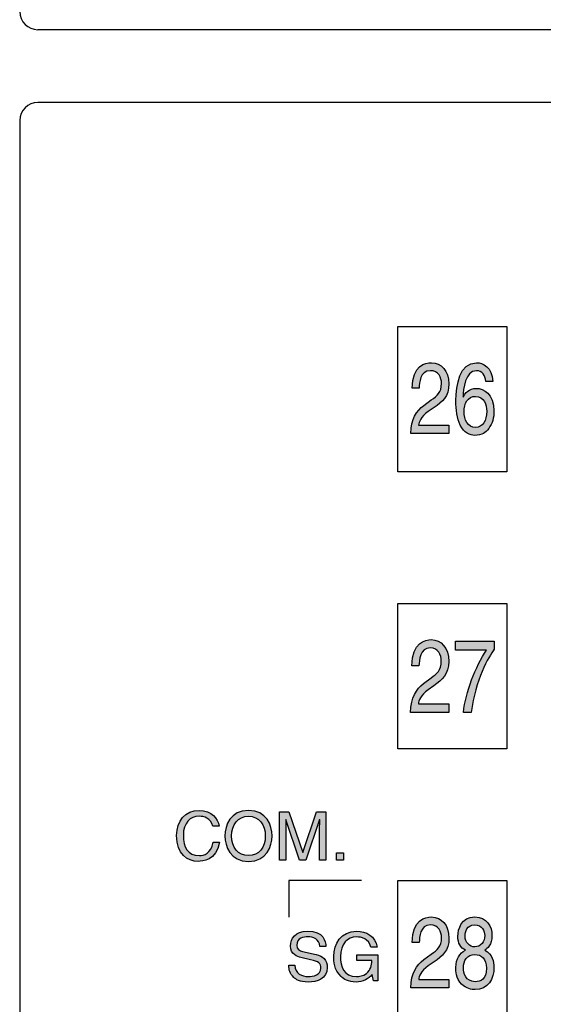
# Model space of a CAD drawing. Extents: x 36 to 379, y 40 to 261.
# Drawn here: x 71 to 85, y 98 to 126 of the extents above; entities that cross this region are included whole.
import ezdxf

# ---------------------------------------------------------------- set-up
doc = ezdxf.new("R2010")
doc.units = 0
doc.header["$LTSCALE"] = 0.2
doc.layers.add('画層1', color=7, linetype='CONTINUOUS')
doc.layers.add('画層2', color=7, linetype='CONTINUOUS', plot=False)

msp = doc.modelspace()

# ---------------------------------------------------------------- hatches: boundary and pattern name
at = {"layer": '画層1'}
h = msp.add_hatch(color=1, dxfattribs=at)
edge = h.paths.add_edge_path()
edge.add_spline(control_points=[(83.955, 114.3), (84.06, 114.445), (84.101, 114.588), (84.101, 114.788), (84.101, 115.254), (83.809, 115.406), (83.62, 115.406), (83.411, 115.406), (83.304, 115.273), (83.256, 115.167)], knot_values=[3, 3, 3, 3, 4, 4, 4, 5, 5, 5, 6, 6, 6, 6], degree=3, periodic=0)
edge.add_spline(control_points=[(83.256, 115.167), (83.256, 115.167), (83.251, 115.174), (83.251, 115.174)], knot_values=[2, 2, 2, 2, 2.99999, 2.99999, 2.99999, 2.99999], degree=3, periodic=0)
edge.add_spline(control_points=[(83.251, 115.174), (83.251, 115.378), (83.315, 115.893), (83.616, 115.893), (83.782, 115.893), (83.856, 115.766), (83.881, 115.594)], knot_values=[0, 0, 0, 0, 1, 1, 1, 2, 2, 2, 2], degree=3, periodic=0)
edge.add_spline(control_points=[(83.881, 115.594), (83.881, 115.594), (84.068, 115.594), (84.068, 115.594)], knot_values=[11.00001, 11.00001, 11.00001, 11.00001, 11.999989, 11.999989, 11.999989, 11.999989], degree=3, periodic=0)
edge.add_spline(control_points=[(84.068, 115.594), (84.048, 115.99), (83.797, 116.112), (83.62, 116.112), (83.162, 116.112), (83.053, 115.497), (83.053, 115.071), (83.053, 114.816), (83.079, 114.578), (83.171, 114.395)], knot_values=[8, 8, 8, 8, 9, 9, 9, 10, 10, 10, 11, 11, 11, 11], degree=3, periodic=0)
edge.add_spline(control_points=[(83.171, 114.395), (83.28, 114.179), (83.448, 114.112), (83.566, 114.112), (83.782, 114.112), (83.874, 114.188), (83.955, 114.3)], knot_values=[6, 6, 6, 6, 7, 7, 7, 8, 8, 8, 8], degree=3, periodic=0)
edge = h.paths.add_edge_path(flags=16)
edge.add_spline(control_points=[(83.601, 114.331), (83.784, 114.331), (83.902, 114.514), (83.902, 114.777), (83.902, 114.949), (83.83, 115.187), (83.592, 115.187), (83.38, 115.187), (83.277, 114.993), (83.277, 114.763), (83.277, 114.556), (83.376, 114.331), (83.601, 114.331)], knot_values=[0, 0, 0, 0, 1, 1, 1, 2, 2, 2, 3, 3, 3, 4, 4, 4, 4], degree=3, periodic=0)
edge = h.paths.add_edge_path()
edge.add_spline(control_points=[(82.452, 114.879), (82.682, 115.034), (82.863, 115.182), (82.863, 115.531), (82.863, 115.893), (82.649, 116.112), (82.382, 116.112), (82.216, 116.112), (81.851, 116.049), (81.851, 115.414)], knot_values=[0, 0, 0, 0, 1, 1, 1, 2, 2, 2, 3, 3, 3, 3], degree=3, periodic=0)
edge.add_spline(control_points=[(81.851, 115.414), (81.851, 115.414), (82.044, 115.414), (82.044, 115.414)], knot_values=[13.00001, 13.00001, 13.00001, 13.00001, 13.99999, 13.99999, 13.99999, 13.99999], degree=3, periodic=0)
edge.add_spline(control_points=[(82.044, 115.414), (82.05, 115.55), (82.063, 115.893), (82.354, 115.893), (82.579, 115.893), (82.657, 115.697), (82.657, 115.542), (82.657, 115.286), (82.539, 115.206), (82.376, 115.087)], knot_values=[10, 10, 10, 10, 11, 11, 11, 12, 12, 12, 13, 13, 13, 13], degree=3, periodic=0)
edge.add_spline(control_points=[(82.376, 115.087), (82.376, 115.087), (82.172, 114.937), (82.172, 114.937)], knot_values=[9, 9, 9, 9, 10, 10, 10, 10], degree=3, periodic=0)
edge.add_spline(control_points=[(82.172, 114.937), (81.967, 114.786), (81.823, 114.569), (81.812, 114.165)], knot_values=[8, 8, 8, 8, 9, 9, 9, 9], degree=3, periodic=0)
edge.add_spline(control_points=[(81.812, 114.165), (81.812, 114.165), (82.863, 114.165), (82.863, 114.165)], knot_values=[7, 7, 7, 7, 8, 8, 8, 8], degree=3, periodic=0)
edge.add_spline(control_points=[(82.863, 114.165), (82.863, 114.165), (82.863, 114.395), (82.863, 114.395)], knot_values=[6, 6, 6, 6, 7, 7, 7, 7], degree=3, periodic=0)
edge.add_spline(control_points=[(82.863, 114.395), (82.863, 114.395), (82.028, 114.395), (82.028, 114.395)], knot_values=[5, 5, 5, 5, 6, 6, 6, 6], degree=3, periodic=0)
edge.add_spline(control_points=[(82.028, 114.395), (82.037, 114.469), (82.083, 114.622), (82.292, 114.769)], knot_values=[4, 4, 4, 4, 5, 5, 5, 5], degree=3, periodic=0)
edge.add_spline(control_points=[(82.292, 114.769), (82.292, 114.769), (82.452, 114.879), (82.452, 114.879)], knot_values=[3, 3, 3, 3, 4, 4, 4, 4], degree=3, periodic=0)
h = msp.add_hatch(color=1, dxfattribs=at)
edge = h.paths.add_edge_path()
edge.add_spline(control_points=[(82.447, 107.227), (82.676, 107.386), (82.857, 107.537), (82.857, 107.895), (82.857, 108.268), (82.643, 108.493), (82.377, 108.493), (82.211, 108.493), (81.846, 108.427), (81.846, 107.776)], knot_values=[0, 0, 0, 0, 1, 1, 1, 2, 2, 2, 3, 3, 3, 3], degree=3, periodic=0)
edge.add_spline(control_points=[(81.846, 107.776), (81.846, 107.776), (82.038, 107.776), (82.038, 107.776)], knot_values=[13.00001, 13.00001, 13.00001, 13.00001, 13.99999, 13.99999, 13.99999, 13.99999], degree=3, periodic=0)
edge.add_spline(control_points=[(82.038, 107.776), (82.045, 107.915), (82.058, 108.268), (82.348, 108.268), (82.573, 108.268), (82.652, 108.066), (82.652, 107.907), (82.652, 107.644), (82.534, 107.562), (82.37, 107.44)], knot_values=[10, 10, 10, 10, 11, 11, 11, 12, 12, 12, 13, 13, 13, 13], degree=3, periodic=0)
edge.add_spline(control_points=[(82.37, 107.44), (82.37, 107.44), (82.167, 107.286), (82.167, 107.286)], knot_values=[9, 9, 9, 9, 10, 10, 10, 10], degree=3, periodic=0)
edge.add_spline(control_points=[(82.167, 107.286), (81.962, 107.13), (81.818, 106.908), (81.807, 106.493)], knot_values=[8, 8, 8, 8, 9, 9, 9, 9], degree=3, periodic=0)
edge.add_spline(control_points=[(81.807, 106.493), (81.807, 106.493), (82.857, 106.493), (82.857, 106.493)], knot_values=[7, 7, 7, 7, 8, 8, 8, 8], degree=3, periodic=0)
edge.add_spline(control_points=[(82.857, 106.493), (82.857, 106.493), (82.857, 106.729), (82.857, 106.729)], knot_values=[6, 6, 6, 6, 7, 7, 7, 7], degree=3, periodic=0)
edge.add_spline(control_points=[(82.857, 106.729), (82.857, 106.729), (82.023, 106.729), (82.023, 106.729)], knot_values=[5, 5, 5, 5, 6, 6, 6, 6], degree=3, periodic=0)
edge.add_spline(control_points=[(82.023, 106.729), (82.032, 106.806), (82.077, 106.962), (82.287, 107.113)], knot_values=[4, 4, 4, 4, 5, 5, 5, 5], degree=3, periodic=0)
edge.add_spline(control_points=[(82.287, 107.113), (82.287, 107.113), (82.447, 107.227), (82.447, 107.227)], knot_values=[3, 3, 3, 3, 4, 4, 4, 4], degree=3, periodic=0)
edge = h.paths.add_edge_path()
edge.add_spline(control_points=[(84.107, 108.231), (84.107, 108.231), (84.107, 108.45), (84.107, 108.45)], knot_values=[1, 1, 1, 1, 1.99999, 1.99999, 1.99999, 1.99999], degree=3, periodic=0)
edge.add_spline(control_points=[(84.107, 108.45), (84.107, 108.45), (83.045, 108.45), (83.045, 108.45)], knot_values=[0, 0, 0, 0, 1, 1, 1, 1], degree=3, periodic=0)
edge.add_spline(control_points=[(83.045, 108.45), (83.045, 108.45), (83.045, 108.206), (83.045, 108.206)], knot_values=[6, 6, 6, 6, 7, 7, 7, 7], degree=3, periodic=0)
edge.add_spline(control_points=[(83.045, 108.206), (83.045, 108.206), (83.891, 108.206), (83.891, 108.206)], knot_values=[5, 5, 5, 5, 6, 6, 6, 6], degree=3, periodic=0)
edge.add_spline(control_points=[(83.891, 108.206), (83.596, 107.758), (83.316, 107.042), (83.264, 106.493)], knot_values=[4, 4, 4, 4, 5, 5, 5, 5], degree=3, periodic=0)
edge.add_spline(control_points=[(83.264, 106.493), (83.264, 106.493), (83.475, 106.493), (83.475, 106.493)], knot_values=[3.00001, 3.00001, 3.00001, 3.00001, 4, 4, 4, 4], degree=3, periodic=0)
edge.add_spline(control_points=[(83.475, 106.493), (83.587, 107.386), (83.954, 108.024), (84.107, 108.231)], knot_values=[2, 2, 2, 2, 3, 3, 3, 3], degree=3, periodic=0)
h = msp.add_hatch(color=1, dxfattribs=at)
edge = h.paths.add_edge_path()
edge.add_spline(control_points=[(77.349, 102.394), (76.853, 102.394), (76.701, 102.806), (76.701, 103.094), (76.701, 103.381), (76.853, 103.794), (77.349, 103.794), (77.846, 103.794), (77.998, 103.381), (77.998, 103.094), (77.998, 102.806), (77.846, 102.394), (77.349, 102.394)], knot_values=[0, 0, 0, 0, 1, 1, 1, 2, 2, 2, 3, 3, 3, 4, 4, 4, 4], degree=3, periodic=0)
edge = h.paths.add_edge_path(flags=16)
edge.add_spline(control_points=[(77.349, 103.634), (77.06, 103.634), (76.886, 103.407), (76.886, 103.094), (76.886, 102.781), (77.06, 102.553), (77.349, 102.553), (77.638, 102.553), (77.812, 102.781), (77.812, 103.094), (77.812, 103.407), (77.638, 103.634), (77.349, 103.634)], knot_values=[0, 0, 0, 0, 1, 1, 1, 2, 2, 2, 3, 3, 3, 4, 4, 4, 4], degree=3, periodic=0)
edge = h.paths.add_edge_path()
edge.add_spline(control_points=[(76.54, 103.359), (76.514, 103.581), (76.336, 103.794), (75.993, 103.794), (75.606, 103.794), (75.373, 103.511), (75.373, 103.101), (75.373, 102.59), (75.669, 102.394), (75.971, 102.394), (76.071, 102.394), (76.478, 102.416), (76.552, 102.918)], knot_values=[5, 5, 5, 5, 6, 6, 6, 7, 7, 7, 8, 8, 8, 9, 9, 9, 9], degree=3, periodic=0)
edge.add_spline(control_points=[(76.552, 102.918), (76.552, 102.918), (76.379, 102.918), (76.379, 102.918)], knot_values=[4.00001, 4.00001, 4.00001, 4.00001, 4.99999, 4.99999, 4.99999, 4.99999], degree=3, periodic=0)
edge.add_spline(control_points=[(76.379, 102.918), (76.317, 102.608), (76.116, 102.553), (75.999, 102.553), (75.669, 102.553), (75.558, 102.794), (75.558, 103.107), (75.558, 103.457), (75.752, 103.634), (75.993, 103.634), (76.121, 103.634), (76.315, 103.592), (76.365, 103.359)], knot_values=[0, 0, 0, 0, 1, 1, 1, 2, 2, 2, 3, 3, 3, 4, 4, 4, 4], degree=3, periodic=0)
edge.add_spline(control_points=[(76.365, 103.359), (76.365, 103.359), (76.54, 103.359), (76.54, 103.359)], knot_values=[9.00001, 9.00001, 9.00001, 9.00001, 9.99999, 9.99999, 9.99999, 9.99999], degree=3, periodic=0)
edge = h.paths.add_edge_path()
edge.add_spline(control_points=[(78.842, 102.635), (78.842, 102.635), (78.462, 103.759), (78.462, 103.759)], knot_values=[12, 12, 12, 12, 13, 13, 13, 13], degree=3, periodic=0)
edge.add_spline(control_points=[(78.462, 103.759), (78.462, 103.759), (78.205, 103.759), (78.205, 103.759)], knot_values=[11, 11, 11, 11, 12, 12, 12, 12], degree=3, periodic=0)
edge.add_spline(control_points=[(78.205, 103.759), (78.205, 103.759), (78.205, 102.429), (78.205, 102.429)], knot_values=[10, 10, 10, 10, 11, 11, 11, 11], degree=3, periodic=0)
edge.add_spline(control_points=[(78.205, 102.429), (78.205, 102.429), (78.379, 102.429), (78.379, 102.429)], knot_values=[9, 9, 9, 9, 10, 10, 10, 10], degree=3, periodic=0)
edge.add_spline(control_points=[(78.379, 102.429), (78.379, 102.429), (78.379, 103.214), (78.379, 103.214)], knot_values=[8, 8, 8, 8, 9, 9, 9, 9], degree=3, periodic=0)
edge.add_spline(control_points=[(78.379, 103.214), (78.379, 103.253), (78.375, 103.422), (78.375, 103.544)], knot_values=[7, 7, 7, 7, 8, 8, 8, 8], degree=3, periodic=0)
edge.add_line((78.375, 103.544), (78.379, 103.544))
edge.add_spline(control_points=[(78.379, 103.544), (78.379, 103.544), (78.753, 102.429), (78.753, 102.429)], knot_values=[5, 5, 5, 5, 6, 6, 6, 6], degree=3, periodic=0)
edge.add_spline(control_points=[(78.753, 102.429), (78.753, 102.429), (78.931, 102.429), (78.931, 102.429)], knot_values=[4, 4, 4, 4, 5, 5, 5, 5], degree=3, periodic=0)
edge.add_spline(control_points=[(78.931, 102.429), (78.931, 102.429), (79.305, 103.546), (79.305, 103.546)], knot_values=[3, 3, 3, 3, 4, 4, 4, 4], degree=3, periodic=0)
edge.add_line((79.305, 103.546), (79.309, 103.546))
edge.add_spline(control_points=[(79.309, 103.546), (79.309, 103.422), (79.305, 103.253), (79.305, 103.214)], knot_values=[1, 1, 1, 1, 2, 2, 2, 2], degree=3, periodic=0)
edge.add_spline(control_points=[(79.305, 103.214), (79.305, 103.214), (79.305, 102.429), (79.305, 102.429)], knot_values=[0, 0, 0, 0, 1, 1, 1, 1], degree=3, periodic=0)
edge.add_spline(control_points=[(79.305, 102.429), (79.305, 102.429), (79.479, 102.429), (79.479, 102.429)], knot_values=[17, 17, 17, 17, 18, 18, 18, 18], degree=3, periodic=0)
edge.add_spline(control_points=[(79.479, 102.429), (79.479, 102.429), (79.479, 103.759), (79.479, 103.759)], knot_values=[16, 16, 16, 16, 17, 17, 17, 17], degree=3, periodic=0)
edge.add_spline(control_points=[(79.479, 103.759), (79.479, 103.759), (79.223, 103.759), (79.223, 103.759)], knot_values=[15, 15, 15, 15, 16, 16, 16, 16], degree=3, periodic=0)
edge.add_spline(control_points=[(79.223, 103.759), (79.223, 103.759), (78.845, 102.635), (78.845, 102.635)], knot_values=[14, 14, 14, 14, 15, 15, 15, 15], degree=3, periodic=0)
edge.add_line((78.845, 102.635), (78.842, 102.635))
h.paths.add_polyline_path([(79.966, 102.625), (79.774, 102.625), (79.774, 102.429), (79.966, 102.429)])
h = msp.add_hatch(color=1, dxfattribs=at)
edge = h.paths.add_edge_path()
edge.add_spline(control_points=[(83.849, 99.953), (83.917, 99.997), (84.046, 100.083), (84.046, 100.363), (84.046, 100.589), (83.912, 100.864), (83.572, 100.864), (83.205, 100.864), (83.107, 100.531), (83.107, 100.329), (83.107, 100.147), (83.183, 100.014), (83.314, 99.949)], knot_values=[5, 5, 5, 5, 6, 6, 6, 7, 7, 7, 8, 8, 8, 9, 9, 9, 9], degree=3, periodic=0)
edge.add_spline(control_points=[(83.314, 99.949), (83.152, 99.867), (83.054, 99.714), (83.054, 99.476), (83.054, 99.382), (83.054, 99.172), (83.211, 99.013)], knot_values=[3, 3, 3, 3, 4, 4, 4, 5, 5, 5, 5], degree=3, periodic=0)
edge.add_spline(control_points=[(83.211, 99.013), (83.334, 98.891), (83.495, 98.864), (83.581, 98.864), (83.943, 98.864), (84.1, 99.166), (84.1, 99.479), (84.1, 99.626), (84.057, 99.842), (83.849, 99.953)], knot_values=[0, 0, 0, 0, 1, 1, 1, 2, 2, 2, 3, 3, 3, 3], degree=3, periodic=0)
edge = h.paths.add_edge_path(flags=16)
edge.add_spline(control_points=[(83.847, 100.354), (83.847, 100.473), (83.786, 100.645), (83.561, 100.645), (83.356, 100.645), (83.305, 100.465), (83.305, 100.34), (83.305, 100.155), (83.434, 100.041), (83.574, 100.041), (83.74, 100.041), (83.847, 100.177), (83.847, 100.354)], knot_values=[0, 0, 0, 0, 1, 1, 1, 2, 2, 2, 3, 3, 3, 4, 4, 4, 4], degree=3, periodic=0)
edge = h.paths.add_edge_path(flags=16)
edge.add_spline(control_points=[(83.26, 99.471), (83.26, 99.316), (83.32, 99.083), (83.587, 99.083), (83.727, 99.083), (83.895, 99.146), (83.895, 99.451), (83.895, 99.714), (83.751, 99.831), (83.576, 99.831), (83.36, 99.831), (83.26, 99.65), (83.26, 99.471)], knot_values=[0, 0, 0, 0, 1, 1, 1, 2, 2, 2, 3, 3, 3, 4, 4, 4, 4], degree=3, periodic=0)
edge = h.paths.add_edge_path()
edge.add_spline(control_points=[(82.453, 99.631), (82.683, 99.786), (82.864, 99.933), (82.864, 100.282), (82.864, 100.645), (82.65, 100.864), (82.383, 100.864), (82.218, 100.864), (81.853, 100.8), (81.853, 100.166)], knot_values=[0, 0, 0, 0, 1, 1, 1, 2, 2, 2, 3, 3, 3, 3], degree=3, periodic=0)
edge.add_spline(control_points=[(81.853, 100.166), (81.853, 100.166), (82.045, 100.166), (82.045, 100.166)], knot_values=[13.00001, 13.00001, 13.00001, 13.00001, 13.99999, 13.99999, 13.99999, 13.99999], degree=3, periodic=0)
edge.add_spline(control_points=[(82.045, 100.166), (82.052, 100.302), (82.065, 100.645), (82.355, 100.645), (82.58, 100.645), (82.659, 100.449), (82.659, 100.293), (82.659, 100.039), (82.541, 99.958), (82.377, 99.839)], knot_values=[10, 10, 10, 10, 11, 11, 11, 12, 12, 12, 13, 13, 13, 13], degree=3, periodic=0)
edge.add_spline(control_points=[(82.377, 99.839), (82.377, 99.839), (82.174, 99.69), (82.174, 99.69)], knot_values=[9, 9, 9, 9, 10, 10, 10, 10], degree=3, periodic=0)
edge.add_spline(control_points=[(82.174, 99.69), (81.969, 99.537), (81.825, 99.321), (81.813, 98.917)], knot_values=[8, 8, 8, 8, 9, 9, 9, 9], degree=3, periodic=0)
edge.add_spline(control_points=[(81.813, 98.917), (81.813, 98.917), (82.864, 98.917), (82.864, 98.917)], knot_values=[7, 7, 7, 7, 8, 8, 8, 8], degree=3, periodic=0)
edge.add_spline(control_points=[(82.864, 98.917), (82.864, 98.917), (82.864, 99.146), (82.864, 99.146)], knot_values=[6, 6, 6, 6, 7, 7, 7, 7], degree=3, periodic=0)
edge.add_spline(control_points=[(82.864, 99.146), (82.864, 99.146), (82.03, 99.146), (82.03, 99.146)], knot_values=[5, 5, 5, 5, 6, 6, 6, 6], degree=3, periodic=0)
edge.add_spline(control_points=[(82.03, 99.146), (82.038, 99.221), (82.084, 99.374), (82.294, 99.521)], knot_values=[4, 4, 4, 4, 5, 5, 5, 5], degree=3, periodic=0)
edge.add_spline(control_points=[(82.294, 99.521), (82.294, 99.521), (82.453, 99.631), (82.453, 99.631)], knot_values=[3, 3, 3, 3, 4, 4, 4, 4], degree=3, periodic=0)
h = msp.add_hatch(color=1, dxfattribs=at)
edge = h.paths.add_edge_path()
edge.add_spline(control_points=[(80.593, 99.313), (80.495, 99.235), (80.388, 99.227), (80.321, 99.227), (79.967, 99.227), (79.878, 99.506), (79.878, 99.776), (79.878, 100.124), (80.075, 100.315), (80.314, 100.315), (80.46, 100.315), (80.654, 100.267), (80.712, 100.035)], knot_values=[10, 10, 10, 10, 11, 11, 11, 12, 12, 12, 13, 13, 13, 14, 14, 14, 14], degree=3, periodic=0)
edge.add_spline(control_points=[(80.712, 100.035), (80.712, 100.035), (80.886, 100.035), (80.886, 100.035)], knot_values=[9.00001, 9.00001, 9.00001, 9.00001, 9.99999, 9.99999, 9.99999, 9.99999], degree=3, periodic=0)
edge.add_spline(control_points=[(80.886, 100.035), (80.847, 100.334), (80.571, 100.474), (80.323, 100.474), (79.89, 100.474), (79.693, 100.109), (79.693, 99.785), (79.693, 99.644), (79.699, 99.417), (79.902, 99.224)], knot_values=[6, 6, 6, 6, 7, 7, 7, 8, 8, 8, 9, 9, 9, 9], degree=3, periodic=0)
edge.add_spline(control_points=[(79.902, 99.224), (79.971, 99.157), (80.082, 99.074), (80.31, 99.074), (80.491, 99.074), (80.658, 99.155), (80.749, 99.281)], knot_values=[4, 4, 4, 4, 5, 5, 5, 6, 6, 6, 6], degree=3, periodic=0)
edge.add_spline(control_points=[(80.749, 99.281), (80.749, 99.281), (80.791, 99.109), (80.791, 99.109)], knot_values=[3.00001, 3.00001, 3.00001, 3.00001, 3.99999, 3.99999, 3.99999, 3.99999], degree=3, periodic=0)
edge.add_spline(control_points=[(80.791, 99.109), (80.791, 99.109), (80.908, 99.109), (80.908, 99.109)], knot_values=[2, 2, 2, 2, 2.99999, 2.99999, 2.99999, 2.99999], degree=3, periodic=0)
edge.add_spline(control_points=[(80.908, 99.109), (80.908, 99.109), (80.908, 99.82), (80.908, 99.82)], knot_values=[1, 1, 1, 1, 2, 2, 2, 2], degree=3, periodic=0)
edge.add_spline(control_points=[(80.908, 99.82), (80.908, 99.82), (80.325, 99.82), (80.325, 99.82)], knot_values=[0, 0, 0, 0, 1, 1, 1, 1], degree=3, periodic=0)
edge.add_spline(control_points=[(80.325, 99.82), (80.325, 99.82), (80.325, 99.666), (80.325, 99.666)], knot_values=[16, 16, 16, 16, 17, 17, 17, 17], degree=3, periodic=0)
edge.add_spline(control_points=[(80.325, 99.666), (80.325, 99.666), (80.739, 99.666), (80.739, 99.666)], knot_values=[15, 15, 15, 15, 16, 16, 16, 16], degree=3, periodic=0)
edge.add_spline(control_points=[(80.739, 99.666), (80.739, 99.524), (80.71, 99.405), (80.593, 99.313)], knot_values=[14, 14, 14, 14, 15, 15, 15, 15], degree=3, periodic=0)
edge = h.paths.add_edge_path()
edge.add_spline(control_points=[(79.48, 100.05), (79.473, 100.196), (79.426, 100.474), (78.961, 100.474), (78.639, 100.474), (78.504, 100.271), (78.504, 100.063), (78.504, 99.832), (78.7, 99.77), (78.787, 99.75)], knot_values=[13, 13, 13, 13, 14, 14, 14, 15, 15, 15, 16, 16, 16, 16], degree=3, periodic=0)
edge.add_spline(control_points=[(78.787, 99.75), (78.787, 99.75), (79.059, 99.687), (79.059, 99.687)], knot_values=[12, 12, 12, 12, 13, 13, 13, 13], degree=3, periodic=0)
edge.add_spline(control_points=[(79.059, 99.687), (79.278, 99.635), (79.343, 99.591), (79.343, 99.452), (79.343, 99.261), (79.124, 99.227), (78.995, 99.227), (78.824, 99.227), (78.628, 99.298), (78.628, 99.539)], knot_values=[9, 9, 9, 9, 10, 10, 10, 11, 11, 11, 12, 12, 12, 12], degree=3, periodic=0)
edge.add_spline(control_points=[(78.628, 99.539), (78.628, 99.539), (78.459, 99.539), (78.459, 99.539)], knot_values=[8.00001, 8.00001, 8.00001, 8.00001, 8.99999, 8.99999, 8.99999, 8.99999], degree=3, periodic=0)
edge.add_spline(control_points=[(78.459, 99.539), (78.459, 99.414), (78.482, 99.303), (78.595, 99.202)], knot_values=[7, 7, 7, 7, 8, 8, 8, 8], degree=3, periodic=0)
edge.add_spline(control_points=[(78.595, 99.202), (78.654, 99.148), (78.75, 99.074), (78.997, 99.074), (79.225, 99.074), (79.517, 99.161), (79.517, 99.476), (79.517, 99.687), (79.388, 99.791), (79.215, 99.832)], knot_values=[4, 4, 4, 4, 5, 5, 5, 6, 6, 6, 7, 7, 7, 7], degree=3, periodic=0)
edge.add_spline(control_points=[(79.215, 99.832), (79.215, 99.832), (78.835, 99.918), (78.835, 99.918)], knot_values=[3, 3, 3, 3, 4, 4, 4, 4], degree=3, periodic=0)
edge.add_spline(control_points=[(78.835, 99.918), (78.758, 99.937), (78.678, 99.974), (78.678, 100.087), (78.678, 100.289), (78.869, 100.321), (78.982, 100.321), (79.132, 100.321), (79.302, 100.256), (79.311, 100.05)], knot_values=[0, 0, 0, 0, 1, 1, 1, 2, 2, 2, 3, 3, 3, 3], degree=3, periodic=0)
edge.add_spline(control_points=[(79.311, 100.05), (79.311, 100.05), (79.48, 100.05), (79.48, 100.05)], knot_values=[16.000012, 16.000012, 16.000012, 16.000012, 16.99999, 16.99999, 16.99999, 16.99999], degree=3, periodic=0)

# ---------------------------------------------------------------- linework, layer by layer
at = {"layer": '画層1', "color": 2}
for p, q in [((99.357, 125.274), (71.557, 125.274)), ((99.357, 123.274), (71.557, 123.274)), ((71.057, 122.774), (71.057, 80.774))]:
    msp.add_line(p, q, dxfattribs=at)
at = {"layer": '画層1', "color": 1}
for p, q in [((81.457, 117.112), (84.458, 117.112)), ((81.457, 113.112), (81.457, 117.112)), ((84.458, 117.112), (84.458, 113.112)), ((84.458, 113.112), (81.457, 113.112)), ((81.457, 105.493), (81.457, 109.492)), ((81.457, 109.492), (84.458, 109.492)), ((84.458, 109.492), (84.458, 105.493)), ((84.458, 105.493), (81.457, 105.493)), ((80.457, 101.864), (78.456, 101.864)), ((78.456, 101.864), (78.456, 100.863)), ((81.457, 97.864), (81.457, 101.864)), ((81.457, 101.864), (84.458, 101.864)), ((84.458, 101.864), (84.458, 97.864))]:
    msp.add_line(p, q, dxfattribs=at)
at = {"layer": '画層1', "color": 2}
for centre, start, end in [((71.557, 125.774), 180, 270), ((71.557, 122.774), 90, 180)]:
    msp.add_arc(centre, 0.5, start, end, dxfattribs=at)
at = {"layer": '画層2', "color": 1}
for p, q in [((78.375, 103.544), (78.379, 103.544)), ((79.305, 103.546), (79.309, 103.546)), ((78.842, 102.635), (78.845, 102.635)), ((79.774, 102.625), (79.966, 102.625)), ((79.774, 102.429), (79.774, 102.625)), ((79.966, 102.429), (79.774, 102.429)), ((79.966, 102.625), (79.966, 102.429))]:
    msp.add_line(p, q, dxfattribs=at)
for points, knots in [([(81.851, 115.414), (81.851, 116.049), (82.216, 116.112), (82.382, 116.112), (82.649, 116.112), (82.863, 115.893), (82.863, 115.531), (82.863, 115.182), (82.682, 115.034), (82.452, 114.879)], [0, 0, 0, 0, 1, 1, 1, 2, 2, 2, 3, 3, 3, 3]), ([(83.171, 114.395), (83.079, 114.578), (83.053, 114.816), (83.053, 115.071), (83.053, 115.497), (83.162, 116.112), (83.62, 116.112), (83.797, 116.112), (84.048, 115.99), (84.068, 115.594)], [8, 8, 8, 8, 9, 9, 9, 10, 10, 10, 11, 11, 11, 11]), ([(82.376, 115.087), (82.539, 115.206), (82.657, 115.286), (82.657, 115.542), (82.657, 115.697), (82.579, 115.893), (82.354, 115.893), (82.063, 115.893), (82.05, 115.55), (82.044, 115.414)], [10, 10, 10, 10, 11, 11, 11, 12, 12, 12, 13, 13, 13, 13]), ([(83.881, 115.594), (83.856, 115.766), (83.782, 115.893), (83.616, 115.893), (83.315, 115.893), (83.251, 115.378), (83.251, 115.174)], [0, 0, 0, 0, 1, 1, 1, 2, 2, 2, 2]), ([(83.256, 115.167), (83.304, 115.273), (83.411, 115.406), (83.62, 115.406), (83.809, 115.406), (84.101, 115.254), (84.101, 114.788), (84.101, 114.588), (84.06, 114.445), (83.955, 114.3)], [3, 3, 3, 3, 4, 4, 4, 5, 5, 5, 6, 6, 6, 6]), ([(83.601, 114.331), (83.784, 114.331), (83.902, 114.514), (83.902, 114.777), (83.902, 114.949), (83.83, 115.187), (83.592, 115.187), (83.38, 115.187), (83.277, 114.993), (83.277, 114.763), (83.277, 114.556), (83.376, 114.331), (83.601, 114.331)], [0, 0, 0, 0, 1, 1, 1, 2, 2, 2, 3, 3, 3, 4, 4, 4, 4]), ([(83.955, 114.3), (83.874, 114.188), (83.782, 114.112), (83.566, 114.112), (83.448, 114.112), (83.28, 114.179), (83.171, 114.395)], [6, 6, 6, 6, 7, 7, 7, 8, 8, 8, 8]), ([(81.846, 107.776), (81.846, 108.427), (82.211, 108.493), (82.377, 108.493), (82.643, 108.493), (82.857, 108.268), (82.857, 107.895), (82.857, 107.537), (82.676, 107.386), (82.447, 107.227)], [0, 0, 0, 0, 1, 1, 1, 2, 2, 2, 3, 3, 3, 3]), ([(82.37, 107.44), (82.534, 107.562), (82.652, 107.644), (82.652, 107.907), (82.652, 108.066), (82.573, 108.268), (82.348, 108.268), (82.058, 108.268), (82.045, 107.915), (82.038, 107.776)], [10, 10, 10, 10, 11, 11, 11, 12, 12, 12, 13, 13, 13, 13]), ([(76.552, 102.918), (76.478, 102.416), (76.071, 102.394), (75.971, 102.394), (75.669, 102.394), (75.373, 102.59), (75.373, 103.101), (75.373, 103.511), (75.606, 103.794), (75.993, 103.794), (76.336, 103.794), (76.514, 103.581), (76.54, 103.359)], [5, 5, 5, 5, 6, 6, 6, 7, 7, 7, 8, 8, 8, 9, 9, 9, 9]), ([(77.349, 102.394), (76.853, 102.394), (76.701, 102.806), (76.701, 103.094), (76.701, 103.381), (76.853, 103.794), (77.349, 103.794), (77.846, 103.794), (77.998, 103.381), (77.998, 103.094), (77.998, 102.806), (77.846, 102.394), (77.349, 102.394)], [0, 0, 0, 0, 1, 1, 1, 2, 2, 2, 3, 3, 3, 4, 4, 4, 4]), ([(76.365, 103.359), (76.315, 103.592), (76.121, 103.634), (75.993, 103.634), (75.752, 103.634), (75.558, 103.457), (75.558, 103.107), (75.558, 102.794), (75.669, 102.553), (75.999, 102.553), (76.116, 102.553), (76.317, 102.608), (76.379, 102.918)], [0, 0, 0, 0, 1, 1, 1, 2, 2, 2, 3, 3, 3, 4, 4, 4, 4]), ([(77.349, 103.634), (77.06, 103.634), (76.886, 103.407), (76.886, 103.094), (76.886, 102.781), (77.06, 102.553), (77.349, 102.553), (77.638, 102.553), (77.812, 102.781), (77.812, 103.094), (77.812, 103.407), (77.638, 103.634), (77.349, 103.634)], [0, 0, 0, 0, 1, 1, 1, 2, 2, 2, 3, 3, 3, 4, 4, 4, 4]), ([(81.853, 100.166), (81.853, 100.8), (82.218, 100.864), (82.383, 100.864), (82.65, 100.864), (82.864, 100.645), (82.864, 100.282), (82.864, 99.933), (82.683, 99.786), (82.453, 99.631)], [0, 0, 0, 0, 1, 1, 1, 2, 2, 2, 3, 3, 3, 3]), ([(83.314, 99.949), (83.183, 100.014), (83.107, 100.147), (83.107, 100.329), (83.107, 100.531), (83.205, 100.864), (83.572, 100.864), (83.912, 100.864), (84.046, 100.589), (84.046, 100.363), (84.046, 100.083), (83.917, 99.997), (83.849, 99.953)], [5, 5, 5, 5, 6, 6, 6, 7, 7, 7, 8, 8, 8, 9, 9, 9, 9]), ([(82.377, 99.839), (82.541, 99.958), (82.659, 100.039), (82.659, 100.293), (82.659, 100.449), (82.58, 100.645), (82.355, 100.645), (82.065, 100.645), (82.052, 100.302), (82.045, 100.166)], [10, 10, 10, 10, 11, 11, 11, 12, 12, 12, 13, 13, 13, 13]), ([(83.847, 100.354), (83.847, 100.473), (83.786, 100.645), (83.561, 100.645), (83.356, 100.645), (83.305, 100.465), (83.305, 100.34), (83.305, 100.155), (83.434, 100.041), (83.574, 100.041), (83.74, 100.041), (83.847, 100.177), (83.847, 100.354)], [0, 0, 0, 0, 1, 1, 1, 2, 2, 2, 3, 3, 3, 4, 4, 4, 4]), ([(78.787, 99.75), (78.7, 99.77), (78.504, 99.832), (78.504, 100.063), (78.504, 100.271), (78.639, 100.474), (78.961, 100.474), (79.426, 100.474), (79.473, 100.196), (79.48, 100.05)], [13, 13, 13, 13, 14, 14, 14, 15, 15, 15, 16, 16, 16, 16]), ([(79.311, 100.05), (79.302, 100.256), (79.132, 100.321), (78.982, 100.321), (78.869, 100.321), (78.678, 100.289), (78.678, 100.087), (78.678, 99.974), (78.758, 99.937), (78.835, 99.918)], [0, 0, 0, 0, 1, 1, 1, 2, 2, 2, 3, 3, 3, 3]), ([(79.902, 99.224), (79.699, 99.417), (79.693, 99.644), (79.693, 99.785), (79.693, 100.109), (79.89, 100.474), (80.323, 100.474), (80.571, 100.474), (80.847, 100.334), (80.886, 100.035)], [6, 6, 6, 6, 7, 7, 7, 8, 8, 8, 9, 9, 9, 9]), ([(80.712, 100.035), (80.654, 100.267), (80.46, 100.315), (80.314, 100.315), (80.075, 100.315), (79.878, 100.124), (79.878, 99.776), (79.878, 99.506), (79.967, 99.227), (80.321, 99.227), (80.388, 99.227), (80.495, 99.235), (80.593, 99.313)], [10, 10, 10, 10, 11, 11, 11, 12, 12, 12, 13, 13, 13, 14, 14, 14, 14]), ([(79.215, 99.832), (79.388, 99.791), (79.517, 99.687), (79.517, 99.476), (79.517, 99.161), (79.225, 99.074), (78.997, 99.074), (78.75, 99.074), (78.654, 99.148), (78.595, 99.202)], [4, 4, 4, 4, 5, 5, 5, 6, 6, 6, 7, 7, 7, 7]), ([(78.628, 99.539), (78.628, 99.298), (78.824, 99.227), (78.995, 99.227), (79.124, 99.227), (79.343, 99.261), (79.343, 99.452), (79.343, 99.591), (79.278, 99.635), (79.059, 99.687)], [9, 9, 9, 9, 10, 10, 10, 11, 11, 11, 12, 12, 12, 12]), ([(83.211, 99.013), (83.054, 99.172), (83.054, 99.382), (83.054, 99.476), (83.054, 99.714), (83.152, 99.867), (83.314, 99.949)], [3, 3, 3, 3, 4, 4, 4, 5, 5, 5, 5]), ([(83.849, 99.953), (84.057, 99.842), (84.1, 99.626), (84.1, 99.479), (84.1, 99.166), (83.943, 98.864), (83.581, 98.864), (83.495, 98.864), (83.334, 98.891), (83.211, 99.013)], [0, 0, 0, 0, 1, 1, 1, 2, 2, 2, 3, 3, 3, 3]), ([(83.26, 99.471), (83.26, 99.316), (83.32, 99.083), (83.587, 99.083), (83.727, 99.083), (83.895, 99.146), (83.895, 99.451), (83.895, 99.714), (83.751, 99.831), (83.576, 99.831), (83.36, 99.831), (83.26, 99.65), (83.26, 99.471)], [0, 0, 0, 0, 1, 1, 1, 2, 2, 2, 3, 3, 3, 4, 4, 4, 4]), ([(80.749, 99.281), (80.658, 99.155), (80.491, 99.074), (80.31, 99.074), (80.082, 99.074), (79.971, 99.157), (79.902, 99.224)], [4, 4, 4, 4, 5, 5, 5, 6, 6, 6, 6])]:
    msp.add_open_spline(points, degree=3, knots=knots, dxfattribs=at)
for points in [[(82.044, 115.414), (82.044, 115.414), (81.851, 115.414), (81.851, 115.414)], [(84.068, 115.594), (84.068, 115.594), (83.881, 115.594), (83.881, 115.594)], [(83.251, 115.174), (83.251, 115.174), (83.256, 115.167), (83.256, 115.167)], [(81.812, 114.165), (81.823, 114.569), (81.967, 114.786), (82.172, 114.937)], [(82.172, 114.937), (82.172, 114.937), (82.376, 115.087), (82.376, 115.087)], [(82.452, 114.879), (82.452, 114.879), (82.292, 114.769), (82.292, 114.769)], [(82.292, 114.769), (82.083, 114.622), (82.037, 114.469), (82.028, 114.395)], [(82.028, 114.395), (82.028, 114.395), (82.863, 114.395), (82.863, 114.395)], [(82.863, 114.395), (82.863, 114.395), (82.863, 114.165), (82.863, 114.165)], [(82.863, 114.165), (82.863, 114.165), (81.812, 114.165), (81.812, 114.165)], [(83.045, 108.45), (83.045, 108.45), (84.107, 108.45), (84.107, 108.45)], [(83.045, 108.206), (83.045, 108.206), (83.045, 108.45), (83.045, 108.45)], [(84.107, 108.45), (84.107, 108.45), (84.107, 108.231), (84.107, 108.231)], [(83.891, 108.206), (83.891, 108.206), (83.045, 108.206), (83.045, 108.206)], [(83.264, 106.493), (83.316, 107.042), (83.596, 107.758), (83.891, 108.206)], [(84.107, 108.231), (83.954, 108.024), (83.587, 107.386), (83.475, 106.493)], [(82.038, 107.776), (82.038, 107.776), (81.846, 107.776), (81.846, 107.776)], [(81.807, 106.493), (81.818, 106.908), (81.962, 107.13), (82.167, 107.286)], [(82.167, 107.286), (82.167, 107.286), (82.37, 107.44), (82.37, 107.44)], [(82.287, 107.113), (82.077, 106.962), (82.032, 106.806), (82.023, 106.729)], [(82.447, 107.227), (82.447, 107.227), (82.287, 107.113), (82.287, 107.113)], [(82.023, 106.729), (82.023, 106.729), (82.857, 106.729), (82.857, 106.729)], [(82.857, 106.729), (82.857, 106.729), (82.857, 106.493), (82.857, 106.493)], [(82.857, 106.493), (82.857, 106.493), (81.807, 106.493), (81.807, 106.493)], [(83.475, 106.493), (83.475, 106.493), (83.264, 106.493), (83.264, 106.493)], [(78.205, 103.759), (78.205, 103.759), (78.462, 103.759), (78.462, 103.759)], [(78.205, 102.429), (78.205, 102.429), (78.205, 103.759), (78.205, 103.759)], [(78.462, 103.759), (78.462, 103.759), (78.842, 102.635), (78.842, 102.635)], [(78.845, 102.635), (78.845, 102.635), (79.223, 103.759), (79.223, 103.759)], [(79.223, 103.759), (79.223, 103.759), (79.479, 103.759), (79.479, 103.759)], [(79.479, 103.759), (79.479, 103.759), (79.479, 102.429), (79.479, 102.429)], [(78.375, 103.544), (78.375, 103.422), (78.379, 103.253), (78.379, 103.214)], [(78.753, 102.429), (78.753, 102.429), (78.379, 103.544), (78.379, 103.544)], [(79.305, 103.546), (79.305, 103.546), (78.931, 102.429), (78.931, 102.429)], [(79.305, 103.214), (79.305, 103.253), (79.309, 103.422), (79.309, 103.546)], [(76.54, 103.359), (76.54, 103.359), (76.365, 103.359), (76.365, 103.359)], [(78.379, 103.214), (78.379, 103.214), (78.379, 102.429), (78.379, 102.429)], [(79.305, 102.429), (79.305, 102.429), (79.305, 103.214), (79.305, 103.214)], [(76.379, 102.918), (76.379, 102.918), (76.552, 102.918), (76.552, 102.918)], [(78.379, 102.429), (78.379, 102.429), (78.205, 102.429), (78.205, 102.429)], [(78.931, 102.429), (78.931, 102.429), (78.753, 102.429), (78.753, 102.429)], [(79.479, 102.429), (79.479, 102.429), (79.305, 102.429), (79.305, 102.429)], [(79.48, 100.05), (79.48, 100.05), (79.311, 100.05), (79.311, 100.05)], [(80.886, 100.035), (80.886, 100.035), (80.712, 100.035), (80.712, 100.035)], [(82.045, 100.166), (82.045, 100.166), (81.853, 100.166), (81.853, 100.166)], [(79.059, 99.687), (79.059, 99.687), (78.787, 99.75), (78.787, 99.75)], [(78.835, 99.918), (78.835, 99.918), (79.215, 99.832), (79.215, 99.832)], [(80.325, 99.82), (80.325, 99.82), (80.908, 99.82), (80.908, 99.82)], [(80.325, 99.666), (80.325, 99.666), (80.325, 99.82), (80.325, 99.82)], [(80.908, 99.82), (80.908, 99.82), (80.908, 99.109), (80.908, 99.109)], [(81.813, 98.917), (81.825, 99.321), (81.969, 99.537), (82.174, 99.69)], [(82.174, 99.69), (82.174, 99.69), (82.377, 99.839), (82.377, 99.839)], [(78.595, 99.202), (78.482, 99.303), (78.459, 99.414), (78.459, 99.539)], [(78.459, 99.539), (78.459, 99.539), (78.628, 99.539), (78.628, 99.539)], [(80.739, 99.666), (80.739, 99.666), (80.325, 99.666), (80.325, 99.666)], [(80.593, 99.313), (80.71, 99.405), (80.739, 99.524), (80.739, 99.666)], [(82.294, 99.521), (82.084, 99.374), (82.038, 99.221), (82.03, 99.146)], [(82.453, 99.631), (82.453, 99.631), (82.294, 99.521), (82.294, 99.521)], [(80.791, 99.109), (80.791, 99.109), (80.749, 99.281), (80.749, 99.281)], [(82.03, 99.146), (82.03, 99.146), (82.864, 99.146), (82.864, 99.146)], [(82.864, 99.146), (82.864, 99.146), (82.864, 98.917), (82.864, 98.917)], [(80.908, 99.109), (80.908, 99.109), (80.791, 99.109), (80.791, 99.109)], [(82.864, 98.917), (82.864, 98.917), (81.813, 98.917), (81.813, 98.917)]]:
    msp.add_open_spline(points, degree=3, dxfattribs=at)

doc.saveas('drawing.dxf')
